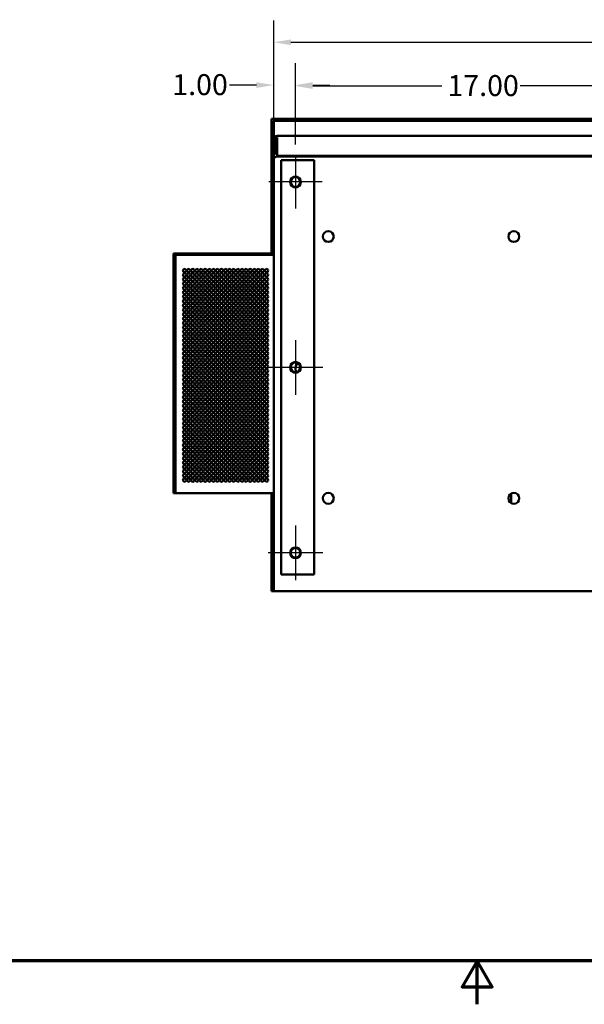
# Model space of a CAD drawing. Units: inches. Extents: x 2.2 to 96.8, y 1.1 to 75.4.
# Drawn here: x 37.7 to 52.3, y 1.1 to 26.5 of the extents above; entities that cross this region are included whole.
import ezdxf

# ---------------------------------------------------------------- set-up
doc = ezdxf.new("R2010")
doc.units = ezdxf.units.IN
doc.header["$LTSCALE"] = 4.5
doc.header["$MEASUREMENT"] = 0
doc.layers.get('0').update_dxf_attribs({"lineweight": 25})
for name, color, linetype, lineweight in [('Border (ANSI)', 7, 'Continuous', 70), ('Center Mark (ANSI)', 7, 'Continuous', 25), ('Dimension (ANSI)', 7, 'Continuous', 25), ('Visible (ANSI)', 7, 'Continuous', 50)]:
    doc.layers.add(name, color=color, linetype=linetype, lineweight=lineweight)
doc.styles.add('Note Text (ANSI)', font='tahoma.ttf')
doc.dimstyles.new('Default (ANSI)', dxfattribs={"dimscale": 4.5, "dimtxt": 0.12, "dimasz": 0.098425, "dimexe": 0.125, "dimexo": 0.0625, "dimgap": 0.031496, "dimtad": 0, "dimtih": 1, "dimtoh": 1, "dimrnd": 1e-08, "dimzin": 0, "dimdsep": 46, "dimtxsty": 'Note Text (ANSI)', "dimcen": 0.09, "dimdle": 0.393701, "dimclrd": 256, "dimclre": 256, "dimclrt": 256, "dimadec": 0, "dimazin": 1, "dimtfac": 1, "dimtofl": 0, "dimtmove": 0, "dimatfit": 3, "dimfxl": 1, "dimtolj": 1, "dimtzin": 4, "dimlwd": -1, "dimlwe": -1, "dimarcsym": 0})

# ---------------------------------------------------------------- blocks, each defined once
blk = doc.blocks.new('Borders Default Border')
at = {"layer": 'Border (ANSI)', "flags": 128}
for points in [[(0.75, 0.5), (0.75, 16.5), (21.25, 16.5), (21.25, 0.5), (0.75, 0.5)], [(11, 0.25), (11, 0.5), (10.9134, 0.35), (11.0866, 0.35), (11, 0.5)]]:
    blk.add_lwpolyline(points, dxfattribs=at)
blk = doc.blocks.new('*D43')
at = {"layer": 'Defpoints', "color": 0, "transparency": 16777216}
for p in [(54.382, 24.803), (44.819, 23.014), (54.382, 23.031)]:
    blk.add_point(p, dxfattribs=at)
at = {"layer": 'Dimension (ANSI)', "transparency": 16777216}
for p, q in [((44.819, 23.296), (44.819, 25.365)), ((54.382, 23.312), (54.382, 25.365)), ((45.262, 24.803), (48.592, 24.803)), ((53.939, 24.803), (50.61, 24.803))]:
    blk.add_line(p, q, dxfattribs=at)
for points in [[(45.262, 24.877), (45.262, 24.729), (44.819, 24.803)], [(53.939, 24.877), (53.939, 24.729), (54.382, 24.803)]]:
    blk.add_solid(points, dxfattribs=at)
at = {"layer": 'Dimension (ANSI)', "transparency": 16777216, "insert": (48.733, 25.084), "char_height": 0.54, "attachment_point": 1, "style": 'Note Text (ANSI)'}
blk.add_mtext('\\A1;17.00', dxfattribs=at)
blk = doc.blocks.new('*D48')
at = {"layer": 'Defpoints', "color": 0, "transparency": 16777216}
for p in [(44.819, 24.827), (44.257, 23.433), (44.819, 23.014)]:
    blk.add_point(p, dxfattribs=at)
at = {"layer": 'Dimension (ANSI)', "transparency": 16777216}
for p, q in [((44.257, 23.714), (44.257, 25.389)), ((44.819, 23.296), (44.819, 25.389)), ((43.814, 24.827), (43.115, 24.827)), ((45.262, 24.827), (45.705, 24.827))]:
    blk.add_line(p, q, dxfattribs=at)
for points in [[(43.814, 24.9), (43.814, 24.753), (44.257, 24.827)], [(45.262, 24.9), (45.262, 24.753), (44.819, 24.827)]]:
    blk.add_solid(points, dxfattribs=at)
at = {"layer": 'Dimension (ANSI)', "transparency": 16777216, "insert": (41.644, 25.108), "char_height": 0.54, "attachment_point": 1, "style": 'Note Text (ANSI)'}
blk.add_mtext('\\A1;1.00', dxfattribs=at)
blk = doc.blocks.new('*D49')
at = {"layer": 'Defpoints', "color": 0, "transparency": 16777216}
for p in [(64.507, 25.93), (44.257, 11.781), (64.507, 11.781)]:
    blk.add_point(p, dxfattribs=at)
at = {"layer": 'Dimension (ANSI)', "transparency": 16777216}
for p, q in [((44.257, 12.062), (44.257, 26.492)), ((64.507, 12.062), (64.507, 26.492)), ((44.7, 25.93), (53.349, 25.93)), ((64.064, 25.93), (55.414, 25.93))]:
    blk.add_line(p, q, dxfattribs=at)
for points in [[(44.7, 26.003), (44.7, 25.856), (44.257, 25.93)], [(64.064, 26.003), (64.064, 25.856), (64.507, 25.93)]]:
    blk.add_solid(points, dxfattribs=at)
at = {"layer": 'Dimension (ANSI)', "transparency": 16777216, "insert": (53.491, 26.211), "char_height": 0.54, "attachment_point": 1, "style": 'Note Text (ANSI)'}
blk.add_mtext('\\A1;36.00', dxfattribs=at)

msp = doc.modelspace()

# ---------------------------------------------------------------- linework, layer by layer
at = {"layer": 'Center Mark (ANSI)', "linetype": 'Continuous'}
for p, q in [((44.8194, 23.0143), (44.8194, 21.6418)), ((45.5056, 22.3281), (44.1331, 22.3281)), ((44.8194, 18.2499), (44.8194, 16.8437)), ((45.5225, 17.5468), (44.1162, 17.5468)), ((44.8194, 13.4687), (44.8194, 12.0624)), ((45.5225, 12.7656), (44.1162, 12.7656))]:
    msp.add_line(p, q, dxfattribs=at)
at = {"layer": 'Visible (ANSI)'}
for p, q in [((44.1984, 23.9604), (44.1984, 20.4878)), ((44.1984, 23.9604), (64.5654, 23.9604)), ((44.2569, 23.4331), (44.2569, 23.9019)), ((44.2569, 23.9019), (64.5069, 23.9019)), ((44.2569, 23.0549), (44.2569, 23.4329)), ((44.3007, 23.4329), (44.3007, 23.0549)), ((44.3446, 23.5206), (63.959, 23.5206)), ((44.3446, 23.4767), (44.3446, 23.0003)), ((44.2569, 22.8996), (44.2569, 23.0549)), ((44.3007, 23.0549), (44.2569, 23.0549)), ((44.2569, 11.7812), (44.2569, 22.8996)), ((44.3446, 23.0003), (63.9539, 23.0003)), ((44.3446, 22.9874), (44.8771, 22.9877)), ((44.3446, 22.9874), (64.4194, 22.9873)), ((45.1217, 22.8906), (44.4537, 22.8906)), ((44.4537, 22.8906), (44.4537, 12.2031)), ((44.9155, 22.9874), (44.9155, 23.0003)), ((63.8476, 22.9874), (44.9182, 22.9874)), ((45.1217, 22.8906), (45.2975, 22.8906)), ((45.2975, 22.8906), (45.2975, 12.2031)), ((41.675, 20.4878), (41.7189, 20.4878)), ((41.675, 20.4521), (41.675, 20.4878)), ((41.675, 20.4521), (41.7189, 20.4521)), ((41.675, 14.304), (41.675, 20.4521)), ((41.7189, 20.4878), (41.7197, 20.4878)), ((41.7189, 20.4521), (41.7189, 20.4878)), ((41.7189, 20.4521), (41.7197, 20.4521)), ((41.7189, 14.304), (41.7189, 20.4521)), ((41.7197, 20.4878), (41.7212, 20.4878)), ((41.7197, 20.4521), (41.7212, 20.4521)), ((41.7212, 20.4878), (41.7226, 20.4878)), ((41.7212, 20.4521), (41.7226, 20.4521)), ((41.7226, 20.4878), (41.7241, 20.4878)), ((41.7226, 20.4521), (41.7226, 20.4878)), ((41.7226, 20.4521), (41.7241, 20.4521)), ((41.7226, 14.304), (41.7226, 20.4521)), ((41.7241, 20.4878), (41.7256, 20.4878)), ((41.7241, 20.4521), (41.7241, 20.4878)), ((41.7241, 20.4521), (41.7256, 20.4521)), ((41.7241, 14.304), (41.7241, 20.4521)), ((41.7256, 20.4878), (44.2569, 20.4878)), ((41.7256, 20.4521), (41.7256, 20.4878)), ((41.7256, 20.4878), (41.7256, 20.4878)), ((41.7256, 20.4521), (41.7256, 20.4878)), ((41.7256, 20.4521), (44.2569, 20.4521)), ((41.7256, 14.304), (41.7256, 20.4521)), ((41.7256, 20.4521), (41.7256, 20.4521)), ((41.7256, 14.304), (41.7256, 20.4521)), ((41.675, 14.304), (41.7189, 14.304)), ((41.7189, 14.304), (41.7197, 14.304)), ((41.7197, 14.304), (41.7212, 14.304)), ((41.7212, 14.304), (41.7226, 14.304)), ((41.7226, 14.304), (41.7241, 14.304)), ((41.7241, 14.304), (41.7256, 14.304)), ((41.7256, 14.304), (44.2569, 14.304)), ((41.7256, 14.304), (41.7256, 14.304)), ((44.1984, 14.304), (44.1984, 11.7812)), ((50.3746, 14.0497), (50.3746, 14.2939)), ((44.4537, 12.2031), (45.1217, 12.2031)), ((45.2975, 12.2031), (45.1217, 12.2031)), ((44.1984, 11.7812), (44.2569, 11.7812)), ((44.2569, 11.7812), (64.5069, 11.7812))]:
    msp.add_line(p, q, dxfattribs=at)
for centre, radius in [((44.8194, 22.3281), 0.1406), ((44.8194, 22.3281), 0.1237), ((45.6631, 20.9218), 0.1406), ((50.4444, 20.9218), 0.1406), ((41.9636, 20.043), 0.0439), ((42.0691, 20.043), 0.0439), ((42.1745, 20.043), 0.0439), ((42.28, 20.043), 0.0439), ((42.3855, 20.043), 0.0439), ((42.4909, 20.043), 0.0439), ((42.5964, 20.043), 0.0439), ((42.7019, 20.043), 0.0439), ((42.8073, 20.043), 0.0439), ((42.9128, 20.043), 0.0439), ((43.0183, 20.043), 0.0439), ((43.1237, 20.043), 0.0439), ((43.2292, 20.043), 0.0439), ((43.3347, 20.043), 0.0439), ((43.4401, 20.043), 0.0439), ((43.5456, 20.043), 0.0439), ((43.6511, 20.043), 0.0439), ((43.7566, 20.043), 0.0439), ((43.862, 20.043), 0.0439), ((43.9675, 20.043), 0.0439), ((44.073, 20.043), 0.0439), ((41.9636, 19.9305), 0.0439), ((41.9636, 19.818), 0.0439), ((42.0691, 19.9305), 0.0439), ((42.0691, 19.818), 0.0439), ((42.1745, 19.9305), 0.0439), ((42.1745, 19.818), 0.0439), ((42.28, 19.9305), 0.0439), ((42.28, 19.818), 0.0439), ((42.3855, 19.9305), 0.0439), ((42.3855, 19.818), 0.0439), ((42.4909, 19.9305), 0.0439), ((42.4909, 19.818), 0.0439), ((42.5964, 19.9305), 0.0439), ((42.5964, 19.818), 0.0439), ((42.7019, 19.9305), 0.0439), ((42.7019, 19.818), 0.0439), ((42.8073, 19.9305), 0.0439), ((42.8073, 19.818), 0.0439), ((42.9128, 19.9305), 0.0439), ((42.9128, 19.818), 0.0439), ((43.0183, 19.9305), 0.0439), ((43.0183, 19.818), 0.0439), ((43.1237, 19.9305), 0.0439), ((43.1237, 19.818), 0.0439), ((43.2292, 19.9305), 0.0439), ((43.2292, 19.818), 0.0439), ((43.3347, 19.9305), 0.0439), ((43.3347, 19.818), 0.0439), ((43.4401, 19.9305), 0.0439), ((43.4401, 19.818), 0.0439), ((43.5456, 19.9305), 0.0439), ((43.5456, 19.818), 0.0439), ((43.6511, 19.9305), 0.0439), ((43.6511, 19.818), 0.0439), ((43.7566, 19.9305), 0.0439), ((43.7566, 19.818), 0.0439), ((43.862, 19.9305), 0.0439), ((43.862, 19.818), 0.0439), ((43.9675, 19.9305), 0.0439), ((43.9675, 19.818), 0.0439), ((44.073, 19.9305), 0.0439), ((44.073, 19.818), 0.0439), ((41.9636, 19.7055), 0.0439), ((41.9636, 19.593), 0.0439), ((42.0691, 19.7055), 0.0439), ((42.0691, 19.593), 0.0439), ((42.1745, 19.7055), 0.0439), ((42.1745, 19.593), 0.0439), ((42.28, 19.7055), 0.0439), ((42.28, 19.593), 0.0439), ((42.3855, 19.7055), 0.0439), ((42.3855, 19.593), 0.0439), ((42.4909, 19.7055), 0.0439), ((42.4909, 19.593), 0.0439), ((42.5964, 19.7055), 0.0439), ((42.5964, 19.593), 0.0439), ((42.7019, 19.7055), 0.0439), ((42.7019, 19.593), 0.0439), ((42.8073, 19.7055), 0.0439), ((42.8073, 19.593), 0.0439), ((42.9128, 19.7055), 0.0439), ((42.9128, 19.593), 0.0439), ((43.0183, 19.7055), 0.0439), ((43.0183, 19.593), 0.0439), ((43.1237, 19.7055), 0.0439), ((43.1237, 19.593), 0.0439), ((43.2292, 19.7055), 0.0439), ((43.2292, 19.593), 0.0439), ((43.3347, 19.7055), 0.0439), ((43.3347, 19.593), 0.0439), ((43.4401, 19.7055), 0.0439), ((43.4401, 19.593), 0.0439), ((43.5456, 19.7055), 0.0439), ((43.5456, 19.593), 0.0439), ((43.6511, 19.7055), 0.0439), ((43.6511, 19.593), 0.0439), ((43.7566, 19.7055), 0.0439), ((43.7566, 19.593), 0.0439), ((43.862, 19.7055), 0.0439), ((43.862, 19.593), 0.0439), ((43.9675, 19.7055), 0.0439), ((43.9675, 19.593), 0.0439), ((44.073, 19.7055), 0.0439), ((44.073, 19.593), 0.0439), ((41.9636, 19.4805), 0.0439), ((41.9636, 19.368), 0.0439), ((41.9636, 19.2555), 0.0439), ((42.069, 19.4805), 0.0439), ((42.069, 19.368), 0.0439), ((42.069, 19.2555), 0.0439), ((42.1745, 19.4805), 0.0439), ((42.1745, 19.368), 0.0439), ((42.1745, 19.2555), 0.0439), ((42.28, 19.4805), 0.0439), ((42.28, 19.368), 0.0439), ((42.28, 19.2555), 0.0439), ((42.3855, 19.4805), 0.0439), ((42.3855, 19.368), 0.0439), ((42.3855, 19.2555), 0.0439), ((42.4909, 19.368), 0.0439), ((42.4909, 19.2555), 0.0439), ((42.4909, 19.4805), 0.0439), ((42.5964, 19.4805), 0.0439), ((42.5964, 19.368), 0.0439), ((42.5964, 19.2555), 0.0439), ((42.7019, 19.4805), 0.0439), ((42.7019, 19.368), 0.0439), ((42.7019, 19.2555), 0.0439), ((42.8073, 19.4805), 0.0439), ((42.8073, 19.368), 0.0439), ((42.8073, 19.2555), 0.0439), ((42.9128, 19.4805), 0.0439), ((42.9128, 19.368), 0.0439), ((42.9128, 19.2555), 0.0439), ((43.0183, 19.4805), 0.0439), ((43.0183, 19.368), 0.0439), ((43.0183, 19.2555), 0.0439), ((43.1237, 19.4805), 0.0439), ((43.1237, 19.368), 0.0439), ((43.1237, 19.2555), 0.0439), ((43.2292, 19.4805), 0.0439), ((43.2292, 19.368), 0.0439), ((43.2292, 19.2555), 0.0439), ((43.3347, 19.4805), 0.0439), ((43.3347, 19.368), 0.0439), ((43.3347, 19.2555), 0.0439), ((43.4401, 19.4805), 0.0439), ((43.4401, 19.368), 0.0439), ((43.4401, 19.2555), 0.0439), ((43.5456, 19.4805), 0.0439), ((43.5456, 19.368), 0.0439), ((43.5456, 19.2555), 0.0439), ((43.6511, 19.4805), 0.0439), ((43.6511, 19.368), 0.0439), ((43.6511, 19.2555), 0.0439), ((43.7565, 19.4805), 0.0439), ((43.7565, 19.368), 0.0439), ((43.7565, 19.2555), 0.0439), ((43.862, 19.4805), 0.0439), ((43.862, 19.368), 0.0439), ((43.862, 19.2555), 0.0439), ((43.9675, 19.4805), 0.0439), ((43.9675, 19.368), 0.0439), ((43.9675, 19.2555), 0.0439), ((44.073, 19.4805), 0.0439), ((44.073, 19.368), 0.0439), ((44.073, 19.2555), 0.0439), ((41.9636, 19.143), 0.0439), ((41.9636, 19.0305), 0.0439), ((42.069, 19.143), 0.0439), ((42.069, 19.0305), 0.0439), ((42.1745, 19.143), 0.0439), ((42.1745, 19.0305), 0.0439), ((42.28, 19.143), 0.0439), ((42.28, 19.0305), 0.0439), ((42.3855, 19.143), 0.0439), ((42.3855, 19.0305), 0.0439), ((42.4909, 19.143), 0.0439), ((42.4909, 19.0305), 0.0439), ((42.5964, 19.143), 0.0439), ((42.5964, 19.0305), 0.0439), ((42.7019, 19.143), 0.0439), ((42.7019, 19.0305), 0.0439), ((42.8073, 19.143), 0.0439), ((42.8073, 19.0305), 0.0439), ((42.9128, 19.143), 0.0439), ((42.9128, 19.0305), 0.0439), ((43.0183, 19.143), 0.0439), ((43.0183, 19.0305), 0.0439), ((43.1237, 19.143), 0.0439), ((43.1237, 19.0305), 0.0439), ((43.2292, 19.143), 0.0439), ((43.2292, 19.0305), 0.0439), ((43.3347, 19.143), 0.0439), ((43.3347, 19.0305), 0.0439), ((43.4401, 19.143), 0.0439), ((43.4401, 19.0305), 0.0439), ((43.5456, 19.143), 0.0439), ((43.5456, 19.0305), 0.0439), ((43.6511, 19.143), 0.0439), ((43.6511, 19.0305), 0.0439), ((43.7565, 19.143), 0.0439), ((43.7565, 19.0305), 0.0439), ((43.862, 19.143), 0.0439), ((43.862, 19.0305), 0.0439), ((43.9675, 19.143), 0.0439), ((43.9675, 19.0305), 0.0439), ((44.073, 19.143), 0.0439), ((44.073, 19.0305), 0.0439), ((41.9636, 18.918), 0.0439), ((41.9636, 18.8055), 0.0439), ((42.069, 18.918), 0.0439), ((42.069, 18.8055), 0.0439), ((42.1745, 18.918), 0.0439), ((42.1745, 18.8055), 0.0439), ((42.28, 18.918), 0.0439), ((42.28, 18.8055), 0.0439), ((42.3855, 18.918), 0.0439), ((42.3855, 18.8055), 0.0439), ((42.4909, 18.918), 0.0439), ((42.4909, 18.8055), 0.0439), ((42.5964, 18.918), 0.0439), ((42.5964, 18.8055), 0.0439), ((42.7019, 18.918), 0.0439), ((42.7019, 18.8055), 0.0439), ((42.8073, 18.918), 0.0439), ((42.8073, 18.8055), 0.0439), ((42.9128, 18.918), 0.0439), ((42.9128, 18.8055), 0.0439), ((43.0183, 18.918), 0.0439), ((43.0183, 18.8055), 0.0439), ((43.1237, 18.918), 0.0439), ((43.1237, 18.8055), 0.0439), ((43.2292, 18.918), 0.0439), ((43.2292, 18.8055), 0.0439), ((43.3347, 18.918), 0.0439), ((43.3347, 18.8055), 0.0439), ((43.4401, 18.918), 0.0439), ((43.4401, 18.8055), 0.0439), ((43.5456, 18.918), 0.0439), ((43.5456, 18.8055), 0.0439), ((43.6511, 18.918), 0.0439), ((43.6511, 18.8055), 0.0439), ((43.7565, 18.918), 0.0439), ((43.7565, 18.8055), 0.0439), ((43.862, 18.918), 0.0439), ((43.862, 18.8055), 0.0439), ((43.9675, 18.918), 0.0439), ((43.9675, 18.8055), 0.0439), ((44.073, 18.918), 0.0439), ((44.073, 18.8055), 0.0439), ((41.9636, 18.693), 0.0439), ((41.9636, 18.5805), 0.0439), ((42.069, 18.693), 0.0439), ((42.069, 18.5805), 0.0439), ((42.1745, 18.693), 0.0439), ((42.1745, 18.5805), 0.0439), ((42.28, 18.693), 0.0439), ((42.28, 18.5805), 0.0439), ((42.3855, 18.693), 0.0439), ((42.3855, 18.5805), 0.0439), ((42.4909, 18.693), 0.0439), ((42.4909, 18.5805), 0.0439), ((42.5964, 18.693), 0.0439), ((42.5964, 18.5805), 0.0439), ((42.7019, 18.693), 0.0439), ((42.7019, 18.5805), 0.0439), ((42.8073, 18.693), 0.0439), ((42.8073, 18.5805), 0.0439), ((42.9128, 18.693), 0.0439), ((42.9128, 18.5805), 0.0439), ((43.0183, 18.693), 0.0439), ((43.0183, 18.5805), 0.0439), ((43.1237, 18.693), 0.0439), ((43.1237, 18.5805), 0.0439), ((43.2292, 18.693), 0.0439), ((43.2292, 18.5805), 0.0439), ((43.3347, 18.693), 0.0439), ((43.3347, 18.5805), 0.0439), ((43.4401, 18.693), 0.0439), ((43.4401, 18.5805), 0.0439), ((43.5456, 18.693), 0.0439), ((43.5456, 18.5805), 0.0439), ((43.6511, 18.693), 0.0439), ((43.6511, 18.5805), 0.0439), ((43.7565, 18.693), 0.0439), ((43.7565, 18.5805), 0.0439), ((43.862, 18.693), 0.0439), ((43.862, 18.5805), 0.0439), ((43.9675, 18.693), 0.0439), ((43.9675, 18.5805), 0.0439), ((44.073, 18.693), 0.0439), ((44.073, 18.5805), 0.0439), ((41.9636, 18.468), 0.0439), ((41.9636, 18.3555), 0.0439), ((41.9636, 18.243), 0.0439), ((42.069, 18.468), 0.0439), ((42.069, 18.3555), 0.0439), ((42.069, 18.243), 0.0439), ((42.1745, 18.468), 0.0439), ((42.1745, 18.3555), 0.0439), ((42.1745, 18.243), 0.0439), ((42.28, 18.468), 0.0439), ((42.28, 18.3555), 0.0439), ((42.28, 18.243), 0.0439), ((42.3855, 18.468), 0.0439), ((42.3855, 18.3555), 0.0439), ((42.3855, 18.243), 0.0439), ((42.4909, 18.468), 0.0439), ((42.4909, 18.3555), 0.0439), ((42.4909, 18.243), 0.0439), ((42.5964, 18.468), 0.0439), ((42.5964, 18.3555), 0.0439), ((42.5964, 18.243), 0.0439), ((42.7019, 18.468), 0.0439), ((42.7019, 18.3555), 0.0439), ((42.7019, 18.243), 0.0439), ((42.8073, 18.468), 0.0439), ((42.8073, 18.3555), 0.0439), ((42.8073, 18.243), 0.0439), ((42.9128, 18.468), 0.0439), ((42.9128, 18.3555), 0.0439), ((42.9128, 18.243), 0.0439), ((43.0183, 18.468), 0.0439), ((43.0183, 18.3555), 0.0439), ((43.0183, 18.243), 0.0439), ((43.1237, 18.468), 0.0439), ((43.1237, 18.3555), 0.0439), ((43.1237, 18.243), 0.0439), ((43.2292, 18.468), 0.0439), ((43.2292, 18.3555), 0.0439), ((43.2292, 18.243), 0.0439), ((43.3347, 18.468), 0.0439), ((43.3347, 18.3555), 0.0439), ((43.3347, 18.243), 0.0439), ((43.4401, 18.468), 0.0439), ((43.4401, 18.3555), 0.0439), ((43.4401, 18.243), 0.0439), ((43.5456, 18.468), 0.0439), ((43.5456, 18.3555), 0.0439), ((43.5456, 18.243), 0.0439), ((43.6511, 18.468), 0.0439), ((43.6511, 18.3555), 0.0439), ((43.6511, 18.243), 0.0439), ((43.7565, 18.468), 0.0439), ((43.7565, 18.3555), 0.0439), ((43.7565, 18.243), 0.0439), ((43.862, 18.468), 0.0439), ((43.862, 18.3555), 0.0439), ((43.862, 18.243), 0.0439), ((43.9675, 18.468), 0.0439), ((43.9675, 18.3555), 0.0439), ((43.9675, 18.243), 0.0439), ((44.073, 18.468), 0.0439), ((44.073, 18.3555), 0.0439), ((44.073, 18.243), 0.0439), ((41.9636, 18.1305), 0.0439), ((41.9636, 18.018), 0.0439), ((42.069, 18.1305), 0.0439), ((42.069, 18.018), 0.0439), ((42.1745, 18.1305), 0.0439), ((42.1745, 18.018), 0.0439), ((42.28, 18.1305), 0.0439), ((42.28, 18.018), 0.0439), ((42.3855, 18.1305), 0.0439), ((42.3855, 18.018), 0.0439), ((42.4909, 18.1305), 0.0439), ((42.4909, 18.018), 0.0439), ((42.5964, 18.1305), 0.0439), ((42.5964, 18.018), 0.0439), ((42.7019, 18.1305), 0.0439), ((42.7019, 18.018), 0.0439), ((42.8073, 18.1305), 0.0439), ((42.8073, 18.018), 0.0439), ((42.9128, 18.1305), 0.0439), ((42.9128, 18.018), 0.0439), ((43.0183, 18.1305), 0.0439), ((43.0183, 18.018), 0.0439), ((43.1237, 18.1305), 0.0439), ((43.1237, 18.018), 0.0439), ((43.2292, 18.1305), 0.0439), ((43.2292, 18.018), 0.0439), ((43.3347, 18.1305), 0.0439), ((43.3347, 18.018), 0.0439), ((43.4401, 18.1305), 0.0439), ((43.4401, 18.018), 0.0439), ((43.5456, 18.1305), 0.0439), ((43.5456, 18.018), 0.0439), ((43.6511, 18.1305), 0.0439), ((43.6511, 18.018), 0.0439), ((43.7565, 18.1305), 0.0439), ((43.7565, 18.018), 0.0439), ((43.862, 18.1305), 0.0439), ((43.862, 18.018), 0.0439), ((43.9675, 18.1305), 0.0439), ((43.9675, 18.018), 0.0439), ((44.073, 18.1305), 0.0439), ((44.073, 18.018), 0.0439), ((41.9636, 17.9055), 0.0439), ((41.9636, 17.793), 0.0439), ((42.069, 17.9055), 0.0439), ((42.069, 17.793), 0.0439), ((42.1745, 17.9055), 0.0439), ((42.1745, 17.793), 0.0439), ((42.28, 17.9055), 0.0439), ((42.28, 17.793), 0.0439), ((42.3855, 17.9055), 0.0439), ((42.3855, 17.793), 0.0439), ((42.4909, 17.9055), 0.0439), ((42.4909, 17.793), 0.0439), ((42.5964, 17.9055), 0.0439), ((42.5964, 17.793), 0.0439), ((42.7019, 17.9055), 0.0439), ((42.7019, 17.793), 0.0439), ((42.8073, 17.9055), 0.0439), ((42.8073, 17.793), 0.0439), ((42.9128, 17.9055), 0.0439), ((42.9128, 17.793), 0.0439), ((43.0183, 17.9055), 0.0439), ((43.0183, 17.793), 0.0439), ((43.1237, 17.9055), 0.0439), ((43.1237, 17.793), 0.0439), ((43.2292, 17.9055), 0.0439), ((43.2292, 17.793), 0.0439), ((43.3347, 17.9055), 0.0439), ((43.3347, 17.793), 0.0439), ((43.4401, 17.9055), 0.0439), ((43.4401, 17.793), 0.0439), ((43.5456, 17.9055), 0.0439), ((43.5456, 17.793), 0.0439), ((43.6511, 17.9055), 0.0439), ((43.6511, 17.793), 0.0439), ((43.7565, 17.9055), 0.0439), ((43.7565, 17.793), 0.0439), ((43.862, 17.9055), 0.0439), ((43.862, 17.793), 0.0439), ((43.9675, 17.9055), 0.0439), ((43.9675, 17.793), 0.0439), ((44.073, 17.9055), 0.0439), ((44.073, 17.793), 0.0439), ((41.9636, 17.6805), 0.0439), ((41.9636, 17.568), 0.0439), ((42.069, 17.6805), 0.0439), ((42.069, 17.568), 0.0439), ((42.1745, 17.6805), 0.0439), ((42.1745, 17.568), 0.0439), ((42.28, 17.6805), 0.0439), ((42.28, 17.568), 0.0439), ((42.3855, 17.6805), 0.0439), ((42.3855, 17.568), 0.0439), ((42.4909, 17.6805), 0.0439), ((42.4909, 17.568), 0.0439), ((42.5964, 17.6805), 0.0439), ((42.5964, 17.568), 0.0439), ((42.7019, 17.6805), 0.0439), ((42.7019, 17.568), 0.0439), ((42.8073, 17.6805), 0.0439), ((42.8073, 17.568), 0.0439), ((42.9128, 17.6805), 0.0439), ((42.9128, 17.568), 0.0439), ((43.0183, 17.6805), 0.0439), ((43.0183, 17.568), 0.0439), ((43.1237, 17.6805), 0.0439), ((43.1237, 17.568), 0.0439), ((43.2292, 17.6805), 0.0439), ((43.2292, 17.568), 0.0439), ((43.3347, 17.6805), 0.0439), ((43.3347, 17.568), 0.0439), ((43.4401, 17.6805), 0.0439), ((43.4401, 17.568), 0.0439), ((43.5456, 17.6805), 0.0439), ((43.5456, 17.568), 0.0439), ((43.6511, 17.6805), 0.0439), ((43.6511, 17.568), 0.0439), ((43.7565, 17.6805), 0.0439), ((43.7565, 17.568), 0.0439), ((43.862, 17.6805), 0.0439), ((43.862, 17.568), 0.0439), ((43.9675, 17.6805), 0.0439), ((43.9675, 17.568), 0.0439), ((44.073, 17.6805), 0.0439), ((44.073, 17.568), 0.0439), ((44.8194, 17.5468), 0.1406), ((44.8194, 17.5468), 0.1237), ((41.9636, 17.4555), 0.0439), ((41.9636, 17.343), 0.0439), ((41.9636, 17.2305), 0.0439), ((42.069, 17.4555), 0.0439), ((42.069, 17.343), 0.0439), ((42.069, 17.2305), 0.0439), ((42.1745, 17.4555), 0.0439), ((42.1745, 17.343), 0.0439), ((42.1745, 17.2305), 0.0439), ((42.28, 17.4555), 0.0439), ((42.28, 17.343), 0.0439), ((42.28, 17.2305), 0.0439), ((42.3855, 17.4555), 0.0439), ((42.3855, 17.343), 0.0439), ((42.3855, 17.2305), 0.0439), ((42.4909, 17.4555), 0.0439), ((42.4909, 17.343), 0.0439), ((42.4909, 17.2305), 0.0439), ((42.5964, 17.4555), 0.0439), ((42.5964, 17.343), 0.0439), ((42.5964, 17.2305), 0.0439), ((42.7019, 17.4555), 0.0439), ((42.7019, 17.343), 0.0439), ((42.7019, 17.2305), 0.0439), ((42.8073, 17.4555), 0.0439), ((42.8073, 17.343), 0.0439), ((42.8073, 17.2305), 0.0439), ((42.9128, 17.4555), 0.0439), ((42.9128, 17.343), 0.0439), ((42.9128, 17.2305), 0.0439), ((43.0183, 17.4555), 0.0439), ((43.0183, 17.343), 0.0439), ((43.0183, 17.2305), 0.0439), ((43.1237, 17.4555), 0.0439), ((43.1237, 17.343), 0.0439), ((43.1237, 17.2305), 0.0439), ((43.2292, 17.4555), 0.0439), ((43.2292, 17.343), 0.0439), ((43.2292, 17.2305), 0.0439), ((43.3347, 17.4555), 0.0439), ((43.3347, 17.343), 0.0439), ((43.3347, 17.2305), 0.0439), ((43.4401, 17.4555), 0.0439), ((43.4401, 17.343), 0.0439), ((43.4401, 17.2305), 0.0439), ((43.5456, 17.4555), 0.0439), ((43.5456, 17.343), 0.0439), ((43.5456, 17.2305), 0.0439), ((43.6511, 17.4555), 0.0439), ((43.6511, 17.343), 0.0439), ((43.6511, 17.2305), 0.0439), ((43.7565, 17.4555), 0.0439), ((43.7565, 17.343), 0.0439), ((43.7565, 17.2305), 0.0439), ((43.862, 17.4555), 0.0439), ((43.862, 17.343), 0.0439), ((43.862, 17.2305), 0.0439), ((43.9675, 17.4555), 0.0439), ((43.9675, 17.343), 0.0439), ((43.9675, 17.2305), 0.0439), ((44.073, 17.4555), 0.0439), ((44.073, 17.343), 0.0439), ((44.073, 17.2305), 0.0439), ((41.9636, 17.118), 0.0439), ((41.9636, 17.0055), 0.0439), ((42.069, 17.118), 0.0439), ((42.069, 17.0055), 0.0439), ((42.1745, 17.118), 0.0439), ((42.1745, 17.0055), 0.0439), ((42.28, 17.118), 0.0439), ((42.28, 17.0055), 0.0439), ((42.3855, 17.118), 0.0439), ((42.3855, 17.0055), 0.0439), ((42.4909, 17.118), 0.0439), ((42.4909, 17.0055), 0.0439), ((42.5964, 17.118), 0.0439), ((42.5964, 17.0055), 0.0439), ((42.7019, 17.118), 0.0439), ((42.7019, 17.0055), 0.0439), ((42.8073, 17.118), 0.0439), ((42.8073, 17.0055), 0.0439), ((42.9128, 17.118), 0.0439), ((42.9128, 17.0055), 0.0439), ((43.0183, 17.118), 0.0439), ((43.0183, 17.0055), 0.0439), ((43.1237, 17.118), 0.0439), ((43.1237, 17.0055), 0.0439), ((43.2292, 17.118), 0.0439), ((43.2292, 17.0055), 0.0439), ((43.3347, 17.118), 0.0439), ((43.3347, 17.0055), 0.0439), ((43.4401, 17.118), 0.0439), ((43.4401, 17.0055), 0.0439), ((43.5456, 17.118), 0.0439), ((43.5456, 17.0055), 0.0439), ((43.6511, 17.118), 0.0439), ((43.6511, 17.0055), 0.0439), ((43.7565, 17.118), 0.0439), ((43.7565, 17.0055), 0.0439), ((43.862, 17.118), 0.0439), ((43.862, 17.0055), 0.0439), ((43.9675, 17.118), 0.0439), ((43.9675, 17.0055), 0.0439), ((44.073, 17.118), 0.0439), ((44.073, 17.0055), 0.0439), ((41.9636, 16.893), 0.0439), ((41.9636, 16.7805), 0.0439), ((42.069, 16.893), 0.0439), ((42.069, 16.7805), 0.0439), ((42.1745, 16.893), 0.0439), ((42.1745, 16.7805), 0.0439), ((42.28, 16.893), 0.0439), ((42.28, 16.7805), 0.0439), ((42.3855, 16.893), 0.0439), ((42.3855, 16.7805), 0.0439), ((42.4909, 16.893), 0.0439), ((42.4909, 16.7805), 0.0439), ((42.5964, 16.893), 0.0439), ((42.5964, 16.7805), 0.0439), ((42.7019, 16.893), 0.0439), ((42.7019, 16.7805), 0.0439), ((42.8073, 16.893), 0.0439), ((42.8073, 16.7805), 0.0439), ((42.9128, 16.893), 0.0439), ((42.9128, 16.7805), 0.0439), ((43.0183, 16.893), 0.0439), ((43.0183, 16.7805), 0.0439), ((43.1237, 16.893), 0.0439), ((43.1237, 16.7805), 0.0439), ((43.2292, 16.893), 0.0439), ((43.2292, 16.7805), 0.0439), ((43.3347, 16.893), 0.0439), ((43.3347, 16.7805), 0.0439), ((43.4401, 16.893), 0.0439), ((43.4401, 16.7805), 0.0439), ((43.5456, 16.893), 0.0439), ((43.5456, 16.7805), 0.0439), ((43.6511, 16.893), 0.0439), ((43.6511, 16.7805), 0.0439), ((43.7565, 16.893), 0.0439), ((43.7565, 16.7805), 0.0439), ((43.862, 16.893), 0.0439), ((43.862, 16.7805), 0.0439), ((43.9675, 16.893), 0.0439), ((43.9675, 16.7805), 0.0439), ((44.073, 16.893), 0.0439), ((44.073, 16.7805), 0.0439), ((41.9636, 16.668), 0.0439), ((41.9636, 16.5555), 0.0439), ((42.069, 16.668), 0.0439), ((42.069, 16.5555), 0.0439), ((42.1745, 16.668), 0.0439), ((42.1745, 16.5555), 0.0439), ((42.28, 16.668), 0.0439), ((42.28, 16.5555), 0.0439), ((42.3855, 16.668), 0.0439), ((42.3855, 16.5555), 0.0439), ((42.4909, 16.668), 0.0439), ((42.4909, 16.5555), 0.0439), ((42.5964, 16.668), 0.0439), ((42.5964, 16.5555), 0.0439), ((42.7019, 16.668), 0.0439), ((42.7019, 16.5555), 0.0439), ((42.8073, 16.668), 0.0439), ((42.8073, 16.5555), 0.0439), ((42.9128, 16.668), 0.0439), ((42.9128, 16.5555), 0.0439), ((43.0183, 16.668), 0.0439), ((43.0183, 16.5555), 0.0439), ((43.1237, 16.668), 0.0439), ((43.1237, 16.5555), 0.0439), ((43.2292, 16.668), 0.0439), ((43.2292, 16.5555), 0.0439), ((43.3347, 16.668), 0.0439), ((43.3347, 16.5555), 0.0439), ((43.4401, 16.668), 0.0439), ((43.4401, 16.5555), 0.0439), ((43.5456, 16.668), 0.0439), ((43.5456, 16.5555), 0.0439), ((43.6511, 16.668), 0.0439), ((43.6511, 16.5555), 0.0439), ((43.7565, 16.668), 0.0439), ((43.7565, 16.5555), 0.0439), ((43.862, 16.668), 0.0439), ((43.862, 16.5555), 0.0439), ((43.9675, 16.668), 0.0439), ((43.9675, 16.5555), 0.0439), ((44.073, 16.668), 0.0439), ((44.073, 16.5555), 0.0439), ((41.9636, 16.443), 0.0439), ((41.9636, 16.3305), 0.0439), ((41.9636, 16.218), 0.0439), ((42.069, 16.443), 0.0439), ((42.069, 16.3305), 0.0439), ((42.069, 16.218), 0.0439), ((42.1745, 16.443), 0.0439), ((42.1745, 16.3305), 0.0439), ((42.1745, 16.218), 0.0439), ((42.28, 16.443), 0.0439), ((42.28, 16.3305), 0.0439), ((42.28, 16.218), 0.0439), ((42.3855, 16.443), 0.0439), ((42.3855, 16.3305), 0.0439), ((42.3855, 16.218), 0.0439), ((42.4909, 16.443), 0.0439), ((42.4909, 16.3305), 0.0439), ((42.4909, 16.218), 0.0439), ((42.5964, 16.443), 0.0439), ((42.5964, 16.3305), 0.0439), ((42.5964, 16.218), 0.0439), ((42.7019, 16.443), 0.0439), ((42.7019, 16.3305), 0.0439), ((42.7019, 16.218), 0.0439), ((42.8073, 16.443), 0.0439), ((42.8073, 16.3305), 0.0439), ((42.8073, 16.218), 0.0439), ((42.9128, 16.443), 0.0439), ((42.9128, 16.3305), 0.0439), ((42.9128, 16.218), 0.0439), ((43.0183, 16.443), 0.0439), ((43.0183, 16.3305), 0.0439), ((43.0183, 16.218), 0.0439), ((43.1237, 16.443), 0.0439), ((43.1237, 16.3305), 0.0439), ((43.1237, 16.218), 0.0439), ((43.2292, 16.443), 0.0439), ((43.2292, 16.3305), 0.0439), ((43.2292, 16.218), 0.0439), ((43.3347, 16.443), 0.0439), ((43.3347, 16.3305), 0.0439), ((43.3347, 16.218), 0.0439), ((43.4401, 16.443), 0.0439), ((43.4401, 16.3305), 0.0439), ((43.4401, 16.218), 0.0439), ((43.5456, 16.443), 0.0439), ((43.5456, 16.3305), 0.0439), ((43.5456, 16.218), 0.0439), ((43.6511, 16.443), 0.0439), ((43.6511, 16.3305), 0.0439), ((43.6511, 16.218), 0.0439), ((43.7565, 16.443), 0.0439), ((43.7565, 16.3305), 0.0439), ((43.7565, 16.218), 0.0439), ((43.862, 16.443), 0.0439), ((43.862, 16.3305), 0.0439), ((43.862, 16.218), 0.0439), ((43.9675, 16.443), 0.0439), ((43.9675, 16.3305), 0.0439), ((43.9675, 16.218), 0.0439), ((44.073, 16.443), 0.0439), ((44.073, 16.3305), 0.0439), ((44.073, 16.218), 0.0439), ((41.9636, 16.1055), 0.0439), ((41.9636, 15.993), 0.0439), ((42.069, 16.1055), 0.0439), ((42.069, 15.993), 0.0439), ((42.1745, 16.1055), 0.0439), ((42.1745, 15.993), 0.0439), ((42.28, 16.1055), 0.0439), ((42.28, 15.993), 0.0439), ((42.3855, 16.1055), 0.0439), ((42.3855, 15.993), 0.0439), ((42.4909, 16.1055), 0.0439), ((42.4909, 15.993), 0.0439), ((42.5964, 16.1055), 0.0439), ((42.5964, 15.993), 0.0439), ((42.7019, 16.1055), 0.0439), ((42.7019, 15.993), 0.0439), ((42.8073, 16.1055), 0.0439), ((42.8073, 15.993), 0.0439), ((42.9128, 16.1055), 0.0439), ((42.9128, 15.993), 0.0439), ((43.0183, 16.1055), 0.0439), ((43.0183, 15.993), 0.0439), ((43.1237, 16.1055), 0.0439), ((43.1237, 15.993), 0.0439), ((43.2292, 16.1055), 0.0439), ((43.2292, 15.993), 0.0439), ((43.3347, 16.1055), 0.0439), ((43.3347, 15.993), 0.0439), ((43.4401, 16.1055), 0.0439), ((43.4401, 15.993), 0.0439), ((43.5456, 16.1055), 0.0439), ((43.5456, 15.993), 0.0439), ((43.6511, 16.1055), 0.0439), ((43.6511, 15.993), 0.0439), ((43.7565, 16.1055), 0.0439), ((43.7565, 15.993), 0.0439), ((43.862, 16.1055), 0.0439), ((43.862, 15.993), 0.0439), ((43.9675, 16.1055), 0.0439), ((43.9675, 15.993), 0.0439), ((44.073, 16.1055), 0.0439), ((44.073, 15.993), 0.0439), ((41.9636, 15.8805), 0.0439), ((41.9636, 15.768), 0.0439), ((42.069, 15.8805), 0.0439), ((42.069, 15.768), 0.0439), ((42.1745, 15.8805), 0.0439), ((42.1745, 15.768), 0.0439), ((42.28, 15.8805), 0.0439), ((42.28, 15.768), 0.0439), ((42.3855, 15.8805), 0.0439), ((42.3855, 15.768), 0.0439), ((42.4909, 15.8805), 0.0439), ((42.4909, 15.768), 0.0439), ((42.5964, 15.8805), 0.0439), ((42.5964, 15.768), 0.0439), ((42.7019, 15.8805), 0.0439), ((42.7019, 15.768), 0.0439), ((42.8073, 15.8805), 0.0439), ((42.8073, 15.768), 0.0439), ((42.9128, 15.8805), 0.0439), ((42.9128, 15.768), 0.0439), ((43.0183, 15.8805), 0.0439), ((43.0183, 15.768), 0.0439), ((43.1237, 15.8805), 0.0439), ((43.1237, 15.768), 0.0439), ((43.2292, 15.8805), 0.0439), ((43.2292, 15.768), 0.0439), ((43.3347, 15.8805), 0.0439), ((43.3347, 15.768), 0.0439), ((43.4401, 15.8805), 0.0439), ((43.4401, 15.768), 0.0439), ((43.5456, 15.8805), 0.0439), ((43.5456, 15.768), 0.0439), ((43.6511, 15.8805), 0.0439), ((43.6511, 15.768), 0.0439), ((43.7565, 15.8805), 0.0439), ((43.7565, 15.768), 0.0439), ((43.862, 15.8805), 0.0439), ((43.862, 15.768), 0.0439), ((43.9675, 15.8805), 0.0439), ((43.9675, 15.768), 0.0439), ((44.073, 15.8805), 0.0439), ((44.073, 15.768), 0.0439), ((41.9636, 15.6555), 0.0439), ((41.9636, 15.543), 0.0439), ((42.069, 15.6555), 0.0439), ((42.069, 15.543), 0.0439), ((42.1745, 15.6555), 0.0439), ((42.1745, 15.543), 0.0439), ((42.28, 15.6555), 0.0439), ((42.28, 15.543), 0.0439), ((42.3855, 15.6555), 0.0439), ((42.3855, 15.543), 0.0439), ((42.4909, 15.6555), 0.0439), ((42.4909, 15.543), 0.0439), ((42.5964, 15.6555), 0.0439), ((42.5964, 15.543), 0.0439), ((42.7019, 15.6555), 0.0439), ((42.7019, 15.543), 0.0439), ((42.8073, 15.6555), 0.0439), ((42.8073, 15.543), 0.0439), ((42.9128, 15.6555), 0.0439), ((42.9128, 15.543), 0.0439), ((43.0183, 15.6555), 0.0439), ((43.0183, 15.543), 0.0439), ((43.1237, 15.6555), 0.0439), ((43.1237, 15.543), 0.0439), ((43.2292, 15.6555), 0.0439), ((43.2292, 15.543), 0.0439), ((43.3347, 15.6555), 0.0439), ((43.3347, 15.543), 0.0439), ((43.4401, 15.6555), 0.0439), ((43.4401, 15.543), 0.0439), ((43.5456, 15.6555), 0.0439), ((43.5456, 15.543), 0.0439), ((43.6511, 15.6555), 0.0439), ((43.6511, 15.543), 0.0439), ((43.7565, 15.6555), 0.0439), ((43.7565, 15.543), 0.0439), ((43.862, 15.6555), 0.0439), ((43.862, 15.543), 0.0439), ((43.9675, 15.6555), 0.0439), ((43.9675, 15.543), 0.0439), ((44.073, 15.6555), 0.0439), ((44.073, 15.543), 0.0439), ((41.9636, 15.4305), 0.0439), ((41.9636, 15.318), 0.0439), ((41.9636, 15.2055), 0.0439), ((42.069, 15.4305), 0.0439), ((42.069, 15.318), 0.0439), ((42.069, 15.2055), 0.0439), ((42.1745, 15.4305), 0.0439), ((42.1745, 15.318), 0.0439), ((42.1745, 15.2055), 0.0439), ((42.28, 15.4305), 0.0439), ((42.28, 15.318), 0.0439), ((42.28, 15.2055), 0.0439), ((42.3855, 15.4305), 0.0439), ((42.3855, 15.318), 0.0439), ((42.3855, 15.2055), 0.0439), ((42.4909, 15.4305), 0.0439), ((42.4909, 15.318), 0.0439), ((42.4909, 15.2055), 0.0439), ((42.5964, 15.4305), 0.0439), ((42.5964, 15.318), 0.0439), ((42.5964, 15.2055), 0.0439), ((42.7019, 15.4305), 0.0439), ((42.7019, 15.318), 0.0439), ((42.7019, 15.2055), 0.0439), ((42.8073, 15.4305), 0.0439), ((42.8073, 15.318), 0.0439), ((42.8073, 15.2055), 0.0439), ((42.9128, 15.4305), 0.0439), ((42.9128, 15.318), 0.0439), ((42.9128, 15.2055), 0.0439), ((43.0183, 15.4305), 0.0439), ((43.0183, 15.318), 0.0439), ((43.0183, 15.2055), 0.0439), ((43.1237, 15.4305), 0.0439), ((43.1237, 15.318), 0.0439), ((43.1237, 15.2055), 0.0439), ((43.2292, 15.4305), 0.0439), ((43.2292, 15.318), 0.0439), ((43.2292, 15.2055), 0.0439), ((43.3347, 15.4305), 0.0439), ((43.3347, 15.318), 0.0439), ((43.3347, 15.2055), 0.0439), ((43.4401, 15.4305), 0.0439), ((43.4401, 15.318), 0.0439), ((43.4401, 15.2055), 0.0439), ((43.5456, 15.4305), 0.0439), ((43.5456, 15.318), 0.0439), ((43.5456, 15.2055), 0.0439), ((43.6511, 15.4305), 0.0439), ((43.6511, 15.318), 0.0439), ((43.6511, 15.2055), 0.0439), ((43.7565, 15.4305), 0.0439), ((43.7565, 15.318), 0.0439), ((43.7565, 15.2055), 0.0439), ((43.862, 15.4305), 0.0439), ((43.862, 15.318), 0.0439), ((43.862, 15.2055), 0.0439), ((43.9675, 15.4305), 0.0439), ((43.9675, 15.318), 0.0439), ((43.9675, 15.2055), 0.0439), ((44.073, 15.4305), 0.0439), ((44.073, 15.318), 0.0439), ((44.073, 15.2055), 0.0439), ((41.9636, 15.093), 0.0439), ((41.9636, 14.9805), 0.0439), ((42.069, 15.093), 0.0439), ((42.069, 14.9805), 0.0439), ((42.1745, 15.093), 0.0439), ((42.1745, 14.9805), 0.0439), ((42.28, 15.093), 0.0439), ((42.28, 14.9805), 0.0439), ((42.3855, 15.093), 0.0439), ((42.3855, 14.9805), 0.0439), ((42.4909, 15.093), 0.0439), ((42.4909, 14.9805), 0.0439), ((42.5964, 15.093), 0.0439), ((42.5964, 14.9805), 0.0439), ((42.7019, 15.093), 0.0439), ((42.7019, 14.9805), 0.0439), ((42.8073, 15.093), 0.0439), ((42.8073, 14.9805), 0.0439), ((42.9128, 15.093), 0.0439), ((42.9128, 14.9805), 0.0439), ((43.0183, 15.093), 0.0439), ((43.0183, 14.9805), 0.0439), ((43.1237, 15.093), 0.0439), ((43.1237, 14.9805), 0.0439), ((43.2292, 15.093), 0.0439), ((43.2292, 14.9805), 0.0439), ((43.3347, 15.093), 0.0439), ((43.3347, 14.9805), 0.0439), ((43.4401, 15.093), 0.0439), ((43.4401, 14.9805), 0.0439), ((43.5456, 15.093), 0.0439), ((43.5456, 14.9805), 0.0439), ((43.6511, 15.093), 0.0439), ((43.6511, 14.9805), 0.0439), ((43.7565, 15.093), 0.0439), ((43.7565, 14.9805), 0.0439), ((43.862, 15.093), 0.0439), ((43.862, 14.9805), 0.0439), ((43.9675, 15.093), 0.0439), ((43.9675, 14.9805), 0.0439), ((44.073, 15.093), 0.0439), ((44.073, 14.9805), 0.0439), ((41.9636, 14.868), 0.0439), ((41.9636, 14.7555), 0.0439), ((42.069, 14.868), 0.0439), ((42.069, 14.7555), 0.0439), ((42.1745, 14.868), 0.0439), ((42.1745, 14.7555), 0.0439), ((42.28, 14.868), 0.0439), ((42.28, 14.7555), 0.0439), ((42.3855, 14.868), 0.0439), ((42.3855, 14.7555), 0.0439), ((42.4909, 14.868), 0.0439), ((42.4909, 14.7555), 0.0439), ((42.5964, 14.868), 0.0439), ((42.5964, 14.7555), 0.0439), ((42.7019, 14.868), 0.0439), ((42.7019, 14.7555), 0.0439), ((42.8073, 14.868), 0.0439), ((42.8073, 14.7555), 0.0439), ((42.9128, 14.868), 0.0439), ((42.9128, 14.7555), 0.0439), ((43.0183, 14.868), 0.0439), ((43.0183, 14.7555), 0.0439), ((43.1237, 14.868), 0.0439), ((43.1237, 14.7555), 0.0439), ((43.2292, 14.868), 0.0439), ((43.2292, 14.7555), 0.0439), ((43.3347, 14.868), 0.0439), ((43.3347, 14.7555), 0.0439), ((43.4401, 14.868), 0.0439), ((43.4401, 14.7555), 0.0439), ((43.5456, 14.868), 0.0439), ((43.5456, 14.7555), 0.0439), ((43.6511, 14.868), 0.0439), ((43.6511, 14.7555), 0.0439), ((43.7565, 14.868), 0.0439), ((43.7565, 14.7555), 0.0439), ((43.862, 14.868), 0.0439), ((43.862, 14.7555), 0.0439), ((43.9675, 14.868), 0.0439), ((43.9675, 14.7555), 0.0439), ((44.073, 14.868), 0.0439), ((44.073, 14.7555), 0.0439), ((41.9636, 14.643), 0.0439), ((42.069, 14.643), 0.0439), ((42.1745, 14.643), 0.0439), ((42.28, 14.643), 0.0439), ((42.3855, 14.643), 0.0439), ((42.4909, 14.643), 0.0439), ((42.5964, 14.643), 0.0439), ((42.7019, 14.643), 0.0439), ((42.8073, 14.643), 0.0439), ((42.9128, 14.643), 0.0439), ((43.0183, 14.643), 0.0439), ((43.1237, 14.643), 0.0439), ((43.2292, 14.643), 0.0439), ((43.3347, 14.643), 0.0439), ((43.4401, 14.643), 0.0439), ((43.5456, 14.643), 0.0439), ((43.6511, 14.643), 0.0439), ((43.7565, 14.643), 0.0439), ((43.862, 14.643), 0.0439), ((43.9675, 14.643), 0.0439), ((44.073, 14.643), 0.0439), ((45.6631, 14.1718), 0.1406), ((50.4444, 14.1718), 0.1406), ((44.8194, 12.7656), 0.1406), ((44.8194, 12.7656), 0.1237)]:
    msp.add_circle(centre, radius, dxfattribs=at)
for centre, radius, start, end in [((44.3446, 23.4329), 0.0877, 90, 180), ((44.3446, 23.4329), 0.0439, 90, 180), ((44.3446, 22.8996), 0.0877, 90.03687, 179.99994), ((44.8716, 23.0312), 0.0439, 277.16448, 315.16015), ((44.9747, 17.5254), 0.1581, 125.86795, 218.44438)]:
    msp.add_arc(centre, radius, start, end, dxfattribs=at)

# ---------------------------------------------------------------- block references
at = {"xscale": 4.5, "yscale": 4.5, "zscale": 4.5}
msp.add_blockref('Borders Default Border', (0, 0), dxfattribs=at)

# ---------------------------------------------------------------- dimensions: what is measured, and where the dimension line sits
at = {"layer": 'Dimension (ANSI)'}
for base, p1, p2, picture, middle in [((64.5069, 25.9295), (44.2569, 11.7812), (64.5069, 11.7812), '*D49', (54.3819, 25.9295)), ((44.8194, 24.8265), (44.2569, 23.4329), (44.8194, 23.0143), '*D48', (42.3083, 24.8265)), ((54.3819, 24.8028), (44.8194, 23.0143), (54.3819, 23.0312), '*D43', (49.6006, 24.8028))]:
    dim = msp.add_linear_dim(base=base, p1=p1, p2=p2, angle=180, dimstyle='Default (ANSI)', override={"dimgap": 0.031496, "dimtih": 0, "dimtoh": 0, "dimdec": 2, "dimlfac": 1.777778, "dimtol": 0, "dimlim": 0, "dimtp": 0, "dimtm": 0, "dimtdec": 2, "dimatfit": 1}, dxfattribs=at)
    dim.commit()
    dim.dimension.update_dxf_attribs({"geometry": picture, "text_midpoint": middle, "dimtype": 160})

doc.saveas('drawing.dxf')
